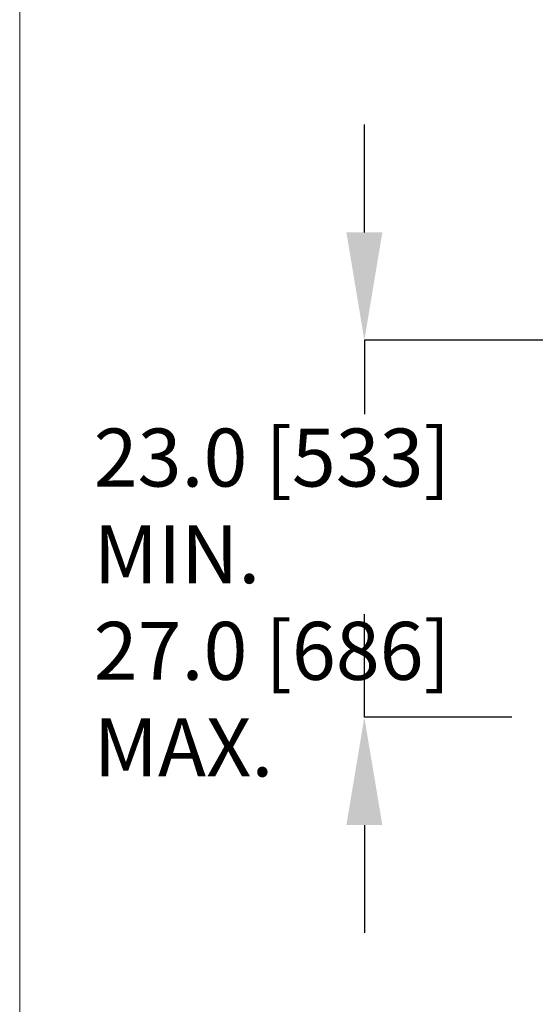
# Model space of a CAD drawing. Units: inches. Extents: x 0.2 to 16.8, y 0.2 to 10.8.
# Drawn here: x 0.2 to 1.1, y 6.9 to 8.6 of the extents above; entities that cross this region are included whole.
import ezdxf

# ---------------------------------------------------------------- set-up
doc = ezdxf.new("R2010")
doc.units = ezdxf.units.IN
doc.header["$MEASUREMENT"] = 0
doc.header["$PDSIZE"] = -1
doc.linetypes.add('SLD-Solid', pattern=[0])
doc.layers.add('LAYER_1', color=7, linetype='SLD-Solid', lineweight=35)
doc.layers.add('SHEET', color=144, linetype='SLD-Solid')
doc.styles.add('SLDTEXTSTYLE1', font='ARIAL.TTF', dxfattribs={"width": 0.948})
doc.dimstyles.new('SLDDIMSTYLE0', dxfattribs={"dimtxt": 0.101115, "dimasz": 0.188, "dimexe": 0, "dimexo": 0.0625, "dimgap": 0.025279, "dimtad": 0, "dimtih": 1, "dimtoh": 1, "dimdec": 1, "dimlfac": 35, "dimrnd": 1e-09, "dimzin": 4, "dimdsep": 46, "dimtxsty": 'SLDTEXTSTYLE1', "dimsah": 1, "dimcen": 0.09, "dimadec": 0, "dimazin": 1, "dimtfac": 1, "dimtdec": 1, "dimtmove": 0, "dimatfit": 0, "dimfxl": 1, "dimfrac": 2, "dimtolj": 1, "dimtzin": 12, "dimarcsym": 0})

# ---------------------------------------------------------------- blocks, each defined once
blk = doc.blocks.new('_D')
at = {"layer": 'Defpoints', "color": 0}
for p in [(1.5135, 8.0117), (0.851, 7.354), (1.1707, 7.354)]:
    blk.add_point(p, dxfattribs=at)
at = {"layer": 'LAYER_1', "color": 0, "lineweight": -2}
for p, q in [((0.851, 8.1997), (0.851, 8.3877)), ((1.451, 8.0117), (0.851, 8.0117)), ((0.851, 8.0117), (0.851, 7.8828)), ((0.851, 7.354), (0.851, 7.5338)), ((1.1082, 7.354), (0.851, 7.354)), ((0.851, 7.166), (0.851, 6.978))]:
    blk.add_line(p, q, dxfattribs=at)
at = {"layer": 'LAYER_1', "color": 0}
for points in [[(0.8197, 8.1997), (0.8824, 8.1997), (0.851, 8.0117)], [(0.8824, 7.166), (0.8197, 7.166), (0.851, 7.354)]]:
    blk.add_solid(points, dxfattribs=at)
at = {"layer": 'LAYER_1', "color": 0, "lineweight": 0, "insert": (0.3791, 7.8575), "char_height": 0.101115, "attachment_point": 1, "style": 'SLDTEXTSTYLE1'}
blk.add_mtext('\\A1;23.0 [533] MIN.\\P27.0 [686] MAX.', dxfattribs=at)

msp = doc.modelspace()

# ---------------------------------------------------------------- linework, layer by layer
at = {"layer": 'SHEET', "color": 7, "lineweight": 0}
msp.add_line((0.25, 0.25), (0.25, 10.75), dxfattribs=at)

# ---------------------------------------------------------------- dimensions: what is measured, and where the dimension line sits
at = {"layer": 'LAYER_1', "color": 7, "lineweight": 0}
dim = msp.add_linear_dim(base=(0.851, 7.354), p1=(1.5135, 8.0117), p2=(1.1707, 7.354), angle=90, text='<> [533] MIN.\\P27.0 [686] MAX.', dimstyle='SLDDIMSTYLE0', dxfattribs=at)
dim.commit()
dim.dimension.update_dxf_attribs({"geometry": '_D', "text_midpoint": (0.851, 7.7083), "dimtype": 160})

doc.saveas('drawing.dxf')
